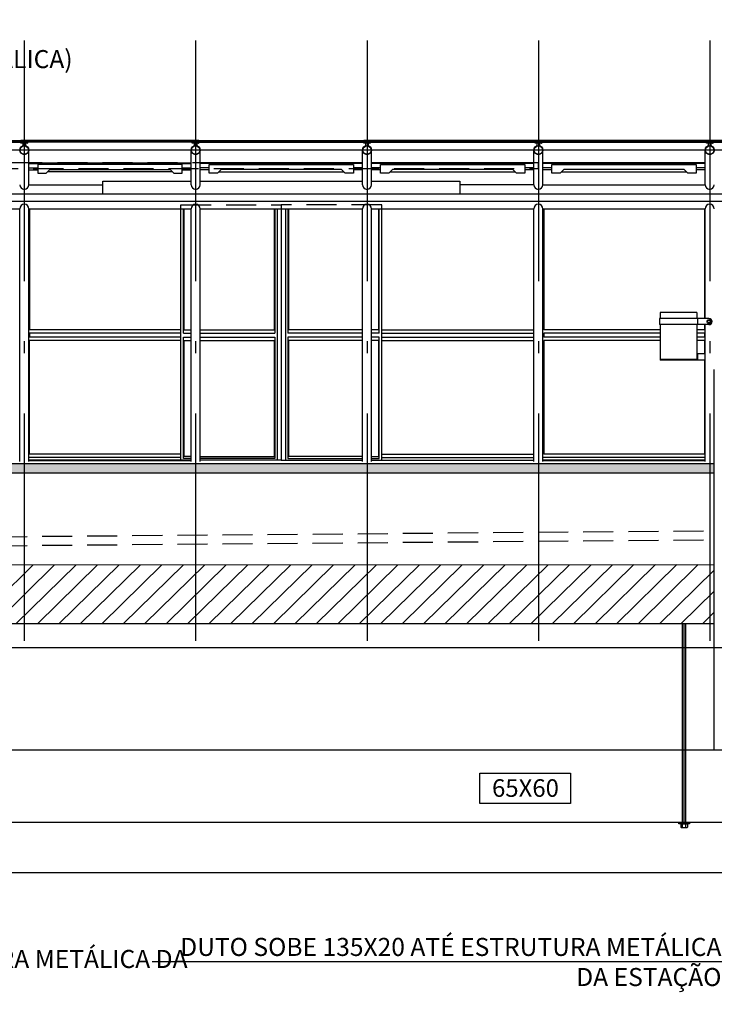
# Model space of a CAD drawing. Units: millimetres. Extents: x 0 to 1369, y -201 to 1076.
# Drawn here: x 1091 to 1097, y 151 to 159 of the extents above; entities that cross this region are included whole.
import ezdxf
from ezdxf import colors
from ezdxf.entities.mleader import LeaderData, LeaderLine
from ezdxf.enums import TextEntityAlignment as Align
from ezdxf.math import Vec2, Vec3

# ---------------------------------------------------------------- set-up
doc = ezdxf.new("R2010")
doc.units = ezdxf.units.MM
for name, pattern in [('DASHED2', [0.375, 0.25, -0.125]), ('HIDDEN', [0.375, 0.25, -0.125]), ('LIN3', [3, 2, -0.5, 0, -0.5])]:
    doc.linetypes.add(name, pattern=pattern)
for name, color, linetype in [('A-02', 2, 'Continuous'), ('A-04', 4, 'Continuous'), ('A-HT', 2, 'Continuous'), ('A-HT- PISTA', 252, 'Continuous'), ('ADE-02', 2, 'Continuous'), ('ADE-HT-GRAMA', 76, 'Continuous'), ('Ar condicionado', 14, 'Continuous'), ('CONCRETO', 5, 'Continuous'), ('ESTRUTURA METALICA', 3, 'Continuous'), ('IMPLANTAÇÃO-BORRACHA', 8, 'Continuous'), ('IMPLANTAÇÃO-EIXOS', 1, 'LIN3'), ('IMPLANTAÇÃO-ILUMINAÇÃO', 2, 'Continuous'), ('IMPLANTAÇÃO-METAL', 3, 'Continuous'), ('IMPLANTAÇÃO-PROJEÇÃO1', 2, 'HIDDEN'), ('IMPLANTAÇÃO-PROJEÇÃO2', 1, 'HIDDEN'), ('PROJECAO-2', 2, 'DASHED2'), ('VIDRO', 1, 'Continuous')]:
    doc.layers.add(name, color=color, linetype=linetype)
doc.styles.add('ROMANS', font='romans.shx')

# ---------------------------------------------------------------- blocks, each defined once
blk = doc.blocks.new('LUZES')
at = {"layer": 'IMPLANTAÇÃO-ILUMINAÇÃO'}
for p, q in [((0, 0), (120, 0)), ((0, -7), (0, 0)), ((120, 0), (120, -7)), ((7, -7), (0, -7)), ((7, -7), (10, -4)), ((110, -4), (10, -4)), ((113, -7), (110, -4)), ((120, -7), (113, -7))]:
    blk.add_line(p, q, dxfattribs=at)
at = {"layer": 'IMPLANTAÇÃO-ILUMINAÇÃO', "color": 1}
blk.add_line((8, -6), (112, -6), dxfattribs=at)

msp = doc.modelspace()

# ---------------------------------------------------------------- hatches: boundary and pattern name
at = {"layer": 'A-HT'}
h = msp.add_hatch(dxfattribs=at)
h.set_pattern_fill('LINE', color=250, angle=66.97512, style=0)
h.set_pattern_definition([(44.48769, (1144.66308, 154.09907), (0.0875945, -0.08917513), [])])
h.paths.add_polyline_path([(1078.4819, 153.6675), (1078.4806, 154.1572), (1039.4844, 154.1512), (1039.4801, 153.6675)])
h.paths.add_polyline_path([(1086.7234, 153.6675), (1086.7234, 154.1585), (1079.0712, 154.1573), (1079.0712, 153.6675)])
h.paths.add_polyline_path([(1108.0185, 154.1619), (1108.0176, 153.6675), (1144.4889, 153.6675), (1144.4934, 154.1675)])
h.paths.add_polyline_path([(1098.0456, 154.1603), (1098.0456, 153.6675), (1107.3859, 153.6675), (1107.3859, 154.1618)])
h.paths.add_polyline_path([(1096.6956, 153.6675), (1096.6956, 154.1601), (1087.356, 154.1586), (1087.3551, 153.6675)])
at = {"layer": 'A-HT- PISTA'}
h = msp.add_hatch(dxfattribs=at)
h.set_pattern_fill('AR-CONC', color=5, scale=0.05, angle=-67.89398, style=0)
h.set_pattern_definition([(130, (1112.62598, 154.89587), (-0.35863, -0.031376), [0.0375, -0.4125]), (185, (1112.62598, 154.89587), (0.0693757, 0.376096), [0.03, -0.33]), (79.5486, (1112.5961, 154.89326), (-0.2892547, 0.3447198), [0.03187, -0.350571]), (133.8158, (1112.626, 154.99587), (-0.5336205, -0.0827595), [0.05625, -0.61875]), (83.3644, (1112.5815, 154.989), (-0.467331, 0.487059), [0.047805, -0.5258565]), (188.8158, (1112.626, 154.99587), (-0.467331, 0.487059), [0.045, -0.495]), (159, (1112.57598, 154.97087), (-0.2984535, -0.2013094), [0.0375, -0.4125]), (214, (1112.57598, 154.97087), (-0.1216577, 0.362575), [0.03, -0.33]), (108.5486, (1112.5511, 154.9541), (-0.4201113, 0.1612652), [0.03187, -0.350571]), (142.5, (1112.62598, 154.89587), (-0.00607993, 0.1664469), [0, -0.326, 0, -0.335, 0, -0.33125]), (172.5, (1112.62598, 154.89587), (-0.1315348, 0.1972059), [0, -0.191, 0, -0.3185, 0, -0.12625]), (212.5, (1112.73748, 154.89587), (-0.2669112, -0.01127744), [0, -0.125, 0, -0.39, 0, -0.5175]), (222.5, (1112.78748, 154.89587), (-0.291593, 0.0500525), [0, -0.1625, 0, -0.259, 0, -0.3675])])
h.paths.add_polyline_path([(1086.7234, 154.9225), (1086.7234, 154.9995), (1082.3698, 154.9995), (1082.3698, 154.3175), (1082.4698, 154.3175), (1082.4698, 154.9225)])
h.paths.add_polyline_path([(1108.0199, 154.9995), (1108.0198, 154.9225), (1112.2708, 154.9225), (1112.2708, 154.2675), (1112.3708, 154.2675), (1112.3708, 154.9995)])
h.paths.add_polyline_path([(1096.6956, 154.9225), (1096.6956, 154.9995), (1087.3574, 154.9995), (1087.3573, 154.9225)])

# ---------------------------------------------------------------- linework, layer by layer
at = {"elevation": 0}
for points in [[(1093.0954, 157.1174), (1093.0954, 155.0298), (1093.0608, 155.0298)], [(1093.0954, 157.1174), (1093.0954, 155.0298), (1093.13, 155.0298)]]:
    msp.add_lwpolyline(points, dxfattribs=at)
at = {"layer": 'A-02'}
for p, q in [((1107.3859, 153.4675), (1087.3548, 153.4675)), ((1113.4126, 151.5975), (1052.137, 151.5975))]:
    msp.add_line(p, q, dxfattribs=at)
at = {"layer": 'A-04'}
for points in [[(1087.356, 154.1586), (1096.6956, 154.1601)], [(1096.6956, 153.6675), (1087.3551, 153.6675)]]:
    msp.add_lwpolyline(points, dxfattribs=at)
at = {"layer": 'ADE-02'}
for p, q in [((1089.5495, 157.6724, 0), (1090.9413, 157.6724, 0)), ((1089.5604, 157.6839, 0), (1090.9304, 157.6839, 0)), ((1089.5604, 157.6759, 0), (1090.9304, 157.6759, 0)), ((1089.5604, 157.6709, 0), (1090.9413, 157.6709, 0)), ((1090.9413, 157.6709, 0), (1090.9413, 157.6759, 0)), ((1090.9745, 157.6709, 0), (1090.9745, 157.6759, 0)), ((1092.3663, 157.6724, 0), (1090.9745, 157.6724, 0)), ((1092.3554, 157.6709, 0), (1090.9745, 157.6709, 0)), ((1092.3554, 157.6839, 0), (1090.9854, 157.6839, 0)), ((1092.3554, 157.6759, 0), (1090.9854, 157.6759, 0)), ((1092.3663, 157.6709, 0), (1092.3663, 157.6759, 0)), ((1092.3995, 157.6709, 0), (1092.3995, 157.6759, 0)), ((1092.3995, 157.6724, 0), (1093.7913, 157.6724, 0)), ((1092.4104, 157.6839, 0), (1093.7804, 157.6839, 0)), ((1092.4104, 157.6759, 0), (1093.7804, 157.6759, 0)), ((1092.4104, 157.6709, 0), (1093.7913, 157.6709, 0)), ((1093.7913, 157.6709, 0), (1093.7913, 157.6759, 0)), ((1093.8245, 157.6709, 0), (1093.8245, 157.6759, 0)), ((1093.8245, 157.6724, 0), (1095.2163, 157.6724, 0)), ((1093.8354, 157.6839, 0), (1095.2054, 157.6839, 0)), ((1093.8354, 157.6759, 0), (1095.2054, 157.6759, 0)), ((1093.8354, 157.6709, 0), (1095.2163, 157.6709, 0)), ((1095.2163, 157.6709, 0), (1095.2163, 157.6759, 0)), ((1095.2495, 157.6709, 0), (1095.2495, 157.6759, 0)), ((1095.2495, 157.6724, 0), (1096.6413, 157.6724, 0)), ((1095.2604, 157.6839, 0), (1096.6304, 157.6839, 0)), ((1095.2604, 157.6759, 0), (1096.6304, 157.6759, 0)), ((1095.2604, 157.6709, 0), (1096.6413, 157.6709, 0)), ((1096.6413, 157.6709, 0), (1096.6413, 157.6759, 0)), ((1096.6745, 157.6709, 0), (1096.6745, 157.6759, 0)), ((1096.6745, 157.6724, 0), (1098.0663, 157.6724, 0)), ((1096.6854, 157.6839, 0), (1098.0554, 157.6839, 0)), ((1096.6854, 157.6759, 0), (1098.0554, 157.6759, 0)), ((1096.6854, 157.6709, 0), (1098.0663, 157.6709, 0)), ((1096.5502, 156.2566, 0), (1096.2455, 156.2566, 0)), ((1096.2455, 156.2566, 0), (1096.2455, 156.2058, 0)), ((1096.5502, 156.2566, 0), (1096.5502, 156.2058, 0)), ((1096.6515, 156.2058, 0), (1096.2404, 156.2058, 0)), ((1096.2404, 156.2058, 0), (1096.2404, 156.155, 0)), ((1096.6515, 156.155, 0), (1096.2404, 156.155, 0)), ((1096.2455, 156.155, 0), (1096.2455, 155.8605, 0)), ((1096.5502, 156.155, 0), (1096.5502, 155.8605, 0)), ((1096.5552, 156.2058, 0), (1096.5552, 156.155, 0)), ((1096.6199, 155.9113, 0), (1096.5502, 155.9113, 0)), ((1096.5573, 155.9113, 0), (1096.5573, 155.8605, 0)), ((1096.5502, 155.8656, 0), (1096.2455, 155.8656, 0)), ((1096.5502, 155.8605, 0), (1096.2455, 155.8605, 0)), ((1096.6199, 155.8605, 0), (1096.5502, 155.8605, 0))]:
    msp.add_line(p, q, dxfattribs=at)
at = {"layer": 'ADE-02', "const_width": 0.0005, "elevation": 0}
for points in [[(1090.9304, 157.6711), (1090.9377, 157.6711), (1090.9377, 157.6756), (1090.9304, 157.6756)], [(1090.9854, 157.6711), (1090.9782, 157.6711), (1090.9782, 157.6756), (1090.9854, 157.6756)], [(1092.3554, 157.6711), (1092.3627, 157.6711), (1092.3627, 157.6756), (1092.3554, 157.6756)], [(1092.4104, 157.6711), (1092.4032, 157.6711), (1092.4032, 157.6756), (1092.4104, 157.6756)], [(1093.7804, 157.6711), (1093.7877, 157.6711), (1093.7877, 157.6756), (1093.7804, 157.6756)], [(1093.8354, 157.6711), (1093.8282, 157.6711), (1093.8282, 157.6756), (1093.8354, 157.6756)], [(1095.2054, 157.6711), (1095.2127, 157.6711), (1095.2127, 157.6756), (1095.2054, 157.6756)], [(1095.2604, 157.6711), (1095.2532, 157.6711), (1095.2532, 157.6756), (1095.2604, 157.6756)], [(1096.6304, 157.6711), (1096.6377, 157.6711), (1096.6377, 157.6756), (1096.6304, 157.6756)], [(1096.6854, 157.6711), (1096.6782, 157.6711), (1096.6782, 157.6756), (1096.6854, 157.6756)]]:
    msp.add_lwpolyline(points, dxfattribs=at)
at = {"layer": 'ADE-02', "elevation": 0}
for points in [[(1090.932, 157.6693), (1090.9349, 157.6693), (1090.9349, 157.6624), (1090.932, 157.6624)], [(1090.9839, 157.6693), (1090.9809, 157.6693), (1090.9809, 157.6624), (1090.9839, 157.6624)], [(1092.357, 157.6693), (1092.3599, 157.6693), (1092.3599, 157.6624), (1092.357, 157.6624)], [(1092.4089, 157.6693), (1092.4059, 157.6693), (1092.4059, 157.6624), (1092.4089, 157.6624)], [(1093.782, 157.6693), (1093.7849, 157.6693), (1093.7849, 157.6624), (1093.782, 157.6624)], [(1093.8339, 157.6693), (1093.8309, 157.6693), (1093.8309, 157.6624), (1093.8339, 157.6624)], [(1095.207, 157.6693), (1095.2099, 157.6693), (1095.2099, 157.6624), (1095.207, 157.6624)], [(1095.2589, 157.6693), (1095.2559, 157.6693), (1095.2559, 157.6624), (1095.2589, 157.6624)], [(1096.632, 157.6693), (1096.6349, 157.6693), (1096.6349, 157.6624), (1096.632, 157.6624)], [(1096.6839, 157.6693), (1096.6809, 157.6693), (1096.6809, 157.6624), (1096.6839, 157.6624)]]:
    msp.add_lwpolyline(points, close=True, dxfattribs=at)
at = {"layer": 'ADE-02'}
for radius in [0.0163, 0.0112]:
    msp.add_circle((1096.6515, 156.1804, 0), radius, dxfattribs=at)
msp.add_arc((1096.6515, 156.1804, 0), 0.0254, 270, 90, dxfattribs=at)
at = {"layer": 'ADE-HT-GRAMA'}
msp.add_line((1112.3327, 157.6055, 0), (1082.4079, 157.6055, 0), dxfattribs=at)
at = {"layer": 'Ar condicionado', "lineweight": -2}
for p, q in [((1096.6956, 152.6175), (1096.6956, 155.7822, 0)), ((1096.4316, 152.0175), (1096.4316, 153.6675)), ((1096.4448, 152.0175), (1096.4448, 153.6675)), ((1096.458, 152.0175), (1096.458, 153.6675)), ((1108.4058, 152.6175), (1081.5554, 152.6175)), ((1098.4181, 152.0175), (1081.5554, 152.0175)), ((1096.4166, 152.0033), (1096.4166, 151.9785)), ((1096.4236, 152.0074), (1096.4661, 152.0074)), ((1096.4236, 151.9744), (1096.4661, 151.9744)), ((1096.4307, 151.9785), (1096.4307, 152.0033)), ((1096.4589, 151.9785), (1096.4589, 152.0033)), ((1096.473, 152.0033), (1096.473, 151.9785))]:
    msp.add_line(p, q, dxfattribs=at)
msp.add_lwpolyline([(1095.4995, 152.4273), (1095.4995, 152.1762), (1094.7463, 152.1762), (1094.7463, 152.4273)], close=True, dxfattribs=at)
at = {"layer": 'Ar condicionado', "lineweight": -2, "elevation": 0}
msp.add_lwpolyline([(1096.4009, 152.0175), (1096.4887, 152.0175), (1096.4887, 152.0074), (1096.4009, 152.0074)], close=True, dxfattribs=at)
at = {"layer": 'Ar condicionado', "lineweight": -2}
for centre, radius, start, end in [((1096.4236, 151.9993), 0.00812, 29.6038, 150.3962), ((1096.4236, 151.9825), 0.00812, 209.6038, 330.3962), ((1096.4448, 151.9811), 0.0263, 57.564, 122.436), ((1096.4448, 152.0007), 0.0263, 237.564, 302.436), ((1096.466, 151.9993), 0.00812, 29.6038, 150.3962), ((1096.466, 151.9825), 0.00812, 209.6038, 330.3962)]:
    msp.add_arc(centre, radius, start, end, dxfattribs=at)
at = {"layer": 'CONCRETO', "color": 4}
for p, q in [((1087.3574, 154.9995, 0), (1096.6956, 154.9995, 0)), ((1087.3573, 154.9225, 0), (1096.6956, 154.9225, 0))]:
    msp.add_line(p, q, dxfattribs=at)
at = {"layer": 'ESTRUTURA METALICA', "color": 2}
for p, q in [((1090.9704, 157.6759, 0), (1090.9454, 157.6759, 0)), ((1090.9454, 157.6759, 0), (1090.9454, 157.6709, 0)), ((1090.9454, 157.6644, 0), (1090.9454, 157.6414, 0)), ((1090.9704, 157.6709, 0), (1090.9704, 157.6759, 0)), ((1090.9704, 157.6414, 0), (1090.9704, 157.6644, 0)), ((1092.3954, 157.6759, 0), (1092.3704, 157.6759, 0)), ((1092.3704, 157.6759, 0), (1092.3704, 157.6709, 0)), ((1092.3704, 157.6644, 0), (1092.3704, 157.6414, 0)), ((1092.3954, 157.6709, 0), (1092.3954, 157.6759, 0)), ((1092.3954, 157.6414, 0), (1092.3954, 157.6644, 0)), ((1093.8204, 157.6759, 0), (1093.7954, 157.6759, 0)), ((1093.7954, 157.6759, 0), (1093.7954, 157.6709, 0)), ((1093.7954, 157.6644, 0), (1093.7954, 157.6414, 0)), ((1093.8204, 157.6709, 0), (1093.8204, 157.6759, 0)), ((1093.8204, 157.6414, 0), (1093.8204, 157.6644, 0)), ((1095.2454, 157.6759, 0), (1095.2204, 157.6759, 0)), ((1095.2204, 157.6759, 0), (1095.2204, 157.6709, 0)), ((1095.2204, 157.6644, 0), (1095.2204, 157.6414, 0)), ((1095.2454, 157.6709, 0), (1095.2454, 157.6759, 0)), ((1095.2454, 157.6414, 0), (1095.2454, 157.6644, 0)), ((1096.6704, 157.6759, 0), (1096.6454, 157.6759, 0)), ((1096.6454, 157.6759, 0), (1096.6454, 157.6709, 0)), ((1096.6454, 157.6644, 0), (1096.6454, 157.6414, 0)), ((1096.6704, 157.6709, 0), (1096.6704, 157.6759, 0)), ((1096.6704, 157.6414, 0), (1096.6704, 157.6644, 0))]:
    msp.add_line(p, q, dxfattribs=at)
at = {"layer": 'ESTRUTURA METALICA'}
for p, q in [((1090.996, 157.3173, 0), (1090.996, 157.6055, 0)), ((1092.3448, 157.3173, 0), (1092.3448, 157.6055, 0)), ((1092.421, 157.3173, 0), (1092.421, 157.6055, 0)), ((1093.7698, 157.3173, 0), (1093.7698, 157.6055, 0)), ((1093.846, 157.3173, 0), (1093.846, 157.6055, 0)), ((1095.1948, 157.3173, 0), (1095.1948, 157.6055, 0)), ((1095.271, 157.3173, 0), (1095.271, 157.6055, 0)), ((1096.6198, 157.3173, 0), (1096.6198, 157.6055, 0)), ((1090.996, 157.3173, 0), (1091.6124, 157.3173, 0)), ((1095.1948, 157.3173, 0), (1094.5784, 157.3173, 0)), ((1095.2708, 157.3173, 0), (1096.6198, 157.3173, 0)), ((1082.446, 157.2411, 0), (1112.2946, 157.2411, 0)), ((1082.446, 157.1808, 0), (1112.2946, 157.1808, 0)), ((1089.5709, 157.1174, 0), (1090.9199, 157.1174, 0)), ((1090.9199, 155.0175, 0), (1090.9199, 157.1175, 0)), ((1090.9959, 155.0175, 0), (1090.9959, 157.1175, 0)), ((1090.9959, 157.1174, 0), (1092.3449, 157.1174, 0)), ((1092.3449, 155.0175, 0), (1092.3449, 157.1175, 0)), ((1092.4209, 155.0175, 0), (1092.4209, 157.1175, 0)), ((1092.4209, 157.1174, 0), (1093.7699, 157.1174, 0)), ((1093.7699, 155.0175, 0), (1093.7699, 157.1175, 0)), ((1093.8459, 155.0175, 0), (1093.8459, 157.1175, 0)), ((1093.8459, 157.1174, 0), (1095.1949, 157.1174, 0)), ((1095.1949, 155.0175, 0), (1095.1949, 157.1175, 0)), ((1095.2709, 155.0175, 0), (1095.2709, 157.1175, 0)), ((1095.2709, 157.1174, 0), (1096.6199, 157.1174, 0)), ((1096.6199, 156.2058, 0), (1096.6199, 157.1175, 0)), ((1096.6199, 155.0175, 0), (1096.6199, 156.155, 0))]:
    msp.add_line(p, q, dxfattribs=at)
at = {"layer": 'ESTRUTURA METALICA', "color": 9}
for p, q in [((1090.996, 157.4992, 0), (1092.3448, 157.4992, 0)), ((1090.996, 157.4934, 0), (1092.3448, 157.4934, 0)), ((1093.7698, 157.4992, 0), (1092.421, 157.4992, 0)), ((1093.7698, 157.4934, 0), (1092.421, 157.4934, 0)), ((1095.1948, 157.4992, 0), (1093.846, 157.4992, 0)), ((1095.1948, 157.4934, 0), (1093.846, 157.4934, 0)), ((1096.6198, 157.4992, 0), (1095.271, 157.4992, 0)), ((1096.6198, 157.4934, 0), (1095.271, 157.4934, 0)), ((1092.3448, 155.0289, 0), (1090.996, 155.0289, 0)), ((1092.3448, 155.0238, 0), (1090.996, 155.0238, 0)), ((1093.846, 155.0289, 0), (1095.1948, 155.0289, 0)), ((1096.6199, 155.029, 0), (1095.2711, 155.029, 0)), ((1096.6199, 155.0239, 0), (1095.2711, 155.0239, 0))]:
    msp.add_line(p, q, dxfattribs=at)
at = {"layer": 'ESTRUTURA METALICA', "color": 1}
for p, q in [((1090.996, 157.4579, 0), (1091.0704, 157.4579, 0)), ((1090.996, 157.4579, 0), (1091.0704, 157.4579, 0)), ((1092.2704, 157.4579, 0), (1092.3448, 157.4579, 0)), ((1092.4954, 157.4579, 0), (1092.421, 157.4579, 0)), ((1093.7698, 157.4579, 0), (1093.6954, 157.4579, 0)), ((1093.7698, 157.4579, 0), (1093.6954, 157.4579, 0)), ((1093.9204, 157.4579, 0), (1093.846, 157.4579, 0)), ((1095.1948, 157.4579, 0), (1095.1204, 157.4579, 0)), ((1095.1948, 157.4579, 0), (1095.1204, 157.4579, 0)), ((1095.3454, 157.4579, 0), (1095.271, 157.4579, 0)), ((1096.6198, 157.4579, 0), (1096.5454, 157.4579, 0)), ((1096.6198, 157.4579, 0), (1096.5454, 157.4579, 0)), ((1090.996, 157.4411, 0), (1091.0704, 157.4411, 0)), ((1090.996, 157.4411, 0), (1091.0704, 157.4411, 0)), ((1092.2704, 157.4411, 0), (1092.3448, 157.4411, 0)), ((1092.4954, 157.4411, 0), (1092.421, 157.4411, 0)), ((1093.7698, 157.4411, 0), (1093.6954, 157.4411, 0)), ((1093.7698, 157.4411, 0), (1093.6954, 157.4411, 0)), ((1093.9204, 157.4411, 0), (1093.846, 157.4411, 0)), ((1095.1948, 157.4411, 0), (1095.1204, 157.4411, 0)), ((1095.1948, 157.4411, 0), (1095.1204, 157.4411, 0)), ((1095.3454, 157.4411, 0), (1095.271, 157.4411, 0)), ((1096.6198, 157.4411, 0), (1096.5454, 157.4411, 0)), ((1096.6198, 157.4411, 0), (1096.5454, 157.4411, 0))]:
    msp.add_line(p, q, dxfattribs=at)
at = {"layer": 'ESTRUTURA METALICA', "elevation": 0}
for points in [[(1090.9304, 157.6839), (1090.9304, 157.6759), (1090.9854, 157.6759), (1090.9854, 157.6839), (1090.9304, 157.6839)], [(1092.3554, 157.6839), (1092.3554, 157.6759), (1092.4104, 157.6759), (1092.4104, 157.6839), (1092.3554, 157.6839)], [(1093.7804, 157.6839), (1093.7804, 157.6759), (1093.8354, 157.6759), (1093.8354, 157.6839), (1093.7804, 157.6839)], [(1095.2054, 157.6839), (1095.2054, 157.6759), (1095.2604, 157.6759), (1095.2604, 157.6839), (1095.2054, 157.6839)], [(1096.6304, 157.6839), (1096.6304, 157.6759), (1096.6854, 157.6759), (1096.6854, 157.6839), (1096.6304, 157.6839)]]:
    msp.add_lwpolyline(points, dxfattribs=at)
for points in [[(1090.9854, 157.6644), (1090.9304, 157.6644), (1090.9304, 157.6709), (1090.9854, 157.6709)], [(1092.4104, 157.6644), (1092.3554, 157.6644), (1092.3554, 157.6709), (1092.4104, 157.6709)], [(1112.3602, 157.6856), (1112.3602, 157.6846), (1093.7804, 157.6846), (1093.7804, 157.6856), (1112.3602, 157.6856)], [(1093.8354, 157.6644), (1093.7804, 157.6644), (1093.7804, 157.6709), (1093.8354, 157.6709)], [(1095.2604, 157.6644), (1095.2054, 157.6644), (1095.2054, 157.6709), (1095.2604, 157.6709)], [(1096.6854, 157.6644), (1096.6304, 157.6644), (1096.6304, 157.6709), (1096.6854, 157.6709)]]:
    msp.add_lwpolyline(points, close=True, dxfattribs=at)
at = {"layer": 'ESTRUTURA METALICA', "color": 2, "elevation": 0}
for points in [[(1091.6124, 157.2411), (1091.6124, 157.3466), (1092.3448, 157.3466)], [(1092.421, 157.3466), (1093.7698, 157.3466)], [(1093.846, 157.3466), (1094.5784, 157.3466), (1094.5784, 157.2411)]]:
    msp.add_lwpolyline(points, dxfattribs=at)
at = {"layer": 'ESTRUTURA METALICA'}
for centre, radius in [((1090.9579, 157.6055, 0), 0.0381), ((1090.9579, 157.6055, 0), 0.035), ((1092.3829, 157.6055, 0), 0.0381), ((1092.3829, 157.6055, 0), 0.035), ((1093.8079, 157.6055, 0), 0.0381), ((1093.8079, 157.6055, 0), 0.035), ((1095.2329, 157.6055, 0), 0.0381), ((1095.2329, 157.6055, 0), 0.035), ((1096.6579, 157.6055, 0), 0.0381), ((1096.6579, 157.6055, 0), 0.035)]:
    msp.add_circle(centre, radius, dxfattribs=at)
for centre, start, end in [((1090.9578, 157.3173, 0), 180, 0), ((1092.3828, 157.3173, 0), 180, 0), ((1093.8078, 157.3173, 0), 180, 0), ((1095.2328, 157.3173, 0), 180, 0), ((1096.6578, 157.3173, 0), 180, 0), ((1090.9579, 157.1175, 0), 0, 180), ((1092.3829, 157.1175, 0), 0, 180), ((1093.8079, 157.1175, 0), 0, 180), ((1095.2329, 157.1175, 0), 0, 180), ((1096.6579, 157.1175, 0), 0, 180)]:
    msp.add_arc(centre, 0.038, start, end, dxfattribs=at)
at = {"layer": 'IMPLANTAÇÃO-BORRACHA', "color": 8}
for p, q in [((1091.0027, 157.1174, 0), (1091.0027, 156.112, 0)), ((1092.286, 157.1174, 0), (1092.286, 156.112, 0)), ((1093.9048, 157.1174, 0), (1093.9048, 156.112, 0)), ((1095.2778, 157.1175, 0), (1095.2778, 156.1121, 0)), ((1096.6132, 157.1175, 0), (1096.6132, 156.2059, 0)), ((1096.6132, 156.1551, 0), (1096.6132, 156.1121, 0)), ((1092.2608, 156.112, 0), (1091.0027, 156.112, 0)), ((1092.2608, 156.0834, 0), (1091.0027, 156.0834, 0)), ((1091.0027, 156.0834, 0), (1091.0027, 156.0515, 0)), ((1092.2808, 156.0834, 0), (1092.3449, 156.0834, 0)), ((1092.286, 156.112, 0), (1092.3449, 156.112, 0)), ((1092.4209, 156.112, 0), (1093.0356, 156.112, 0)), ((1092.4209, 156.0834, 0), (1093.0408, 156.0834, 0)), ((1093.7699, 156.0834, 0), (1093.15, 156.0834, 0)), ((1093.7699, 156.112, 0), (1093.1552, 156.112, 0)), ((1093.9048, 156.112, 0), (1093.8459, 156.112, 0)), ((1093.91, 156.0834, 0), (1093.8459, 156.0834, 0)), ((1093.93, 156.112, 0), (1095.1881, 156.112, 0)), ((1093.93, 156.0834, 0), (1095.1881, 156.0834, 0)), ((1096.2447, 156.1121, 0), (1095.2778, 156.1121, 0)), ((1095.2778, 156.0835, 0), (1095.2778, 156.0516, 0)), ((1096.2447, 156.0835, 0), (1095.2778, 156.0835, 0)), ((1096.6132, 156.1121, 0), (1096.5494, 156.1121, 0)), ((1096.6132, 156.0835, 0), (1096.5494, 156.0835, 0)), ((1096.6132, 156.0835, 0), (1096.6132, 156.0516, 0)), ((1092.2608, 156.0515, 0), (1091.0027, 156.0515, 0)), ((1092.2608, 156.0229, 0), (1091.0027, 156.0229, 0)), ((1091.0027, 155.0774, 0), (1091.0027, 156.0229, 0)), ((1092.2808, 156.0515, 0), (1092.3449, 156.0515, 0)), ((1092.286, 156.0229, 0), (1092.3449, 156.0229, 0)), ((1092.286, 156.0229, 0), (1092.286, 155.0581, 0)), ((1092.4209, 156.0515, 0), (1093.0408, 156.0515, 0)), ((1092.4209, 156.0229, 0), (1093.0356, 156.0229, 0)), ((1093.7699, 156.0515, 0), (1093.15, 156.0515, 0)), ((1093.7699, 156.0229, 0), (1093.1552, 156.0229, 0)), ((1093.91, 156.0515, 0), (1093.8459, 156.0515, 0)), ((1093.9048, 156.0229, 0), (1093.8459, 156.0229, 0)), ((1093.9048, 156.0229, 0), (1093.9048, 155.0581, 0)), ((1093.93, 156.0515, 0), (1095.1881, 156.0515, 0)), ((1093.93, 156.0229, 0), (1095.1881, 156.0229, 0)), ((1096.2447, 156.0516, 0), (1095.2778, 156.0516, 0)), ((1095.2778, 156.023, 0), (1095.2778, 155.0775, 0)), ((1096.2447, 156.023, 0), (1095.2778, 156.023, 0)), ((1096.6132, 156.0516, 0), (1096.5494, 156.0516, 0)), ((1096.6132, 156.023, 0), (1096.5494, 156.023, 0)), ((1096.6132, 156.023, 0), (1096.6132, 155.9114, 0)), ((1096.6132, 155.8606, 0), (1096.6132, 155.0775, 0)), ((1092.2608, 155.0774, 0), (1091.0027, 155.0774, 0)), ((1093.93, 155.0774, 0), (1095.1881, 155.0774, 0)), ((1096.6132, 155.0775, 0), (1095.2778, 155.0775, 0)), ((1092.2608, 155.0511, 0), (1090.996, 155.0511, 0)), ((1092.3449, 155.0581, 0), (1092.2808, 155.0581, 0)), ((1093.8459, 155.0581, 0), (1093.91, 155.0581, 0)), ((1093.93, 155.0511, 0), (1095.1948, 155.0511, 0)), ((1096.6199, 155.0512, 0), (1095.2711, 155.0512, 0))]:
    msp.add_line(p, q, dxfattribs=at)
at = {"layer": 'IMPLANTAÇÃO-BORRACHA', "color": 8, "elevation": 0}
for points in [[(1092.3449, 155.0298), (1092.2608, 155.0298), (1092.2608, 157.1174)], [(1092.2808, 156.0834), (1092.2808, 157.1174)], [(1093.8459, 155.0298), (1093.93, 155.0298), (1093.93, 157.1174)], [(1093.91, 156.0834), (1093.91, 157.1174)], [(1092.3449, 155.0428), (1092.2808, 155.0428), (1092.2808, 156.0515)], [(1093.8459, 155.0428), (1093.91, 155.0428), (1093.91, 156.0515)]]:
    msp.add_lwpolyline(points, dxfattribs=at)
at = {"layer": 'IMPLANTAÇÃO-EIXOS', "linetype": 'LIN3'}
for p, q in [((1090.9579, 158.5169, 0), (1090.9579, 153.5272, 0)), ((1092.3829, 158.5169, 0), (1092.3829, 153.5272, 0)), ((1093.8079, 158.5169, 0), (1093.8079, 153.5272, 0)), ((1095.2329, 158.5169, 0), (1095.2329, 153.5272, 0)), ((1096.6579, 158.5169, 0), (1096.6579, 153.5272, 0))]:
    msp.add_line(p, q, dxfattribs=at)
at = {"layer": 'IMPLANTAÇÃO-METAL', "color": 8}
for p, q in [((1092.4209, 155.0581, 0), (1093.0408, 155.0581, 0)), ((1093.7699, 155.0581, 0), (1093.15, 155.0581, 0))]:
    msp.add_line(p, q, dxfattribs=at)
at = {"layer": 'IMPLANTAÇÃO-METAL', "color": 8, "elevation": 0}
for points in [[(1093.0608, 157.1174), (1093.0608, 155.0298), (1092.4209, 155.0298)], [(1093.0408, 157.1174), (1093.0408, 156.0834)], [(1093.13, 157.1174), (1093.13, 155.0298), (1093.7699, 155.0298)], [(1093.15, 157.1174), (1093.15, 156.0834)], [(1093.0408, 156.0515), (1093.0408, 155.0428), (1092.4209, 155.0428)], [(1093.15, 156.0515), (1093.15, 155.0428), (1093.7699, 155.0428)]]:
    msp.add_lwpolyline(points, dxfattribs=at)
at = {"layer": 'IMPLANTAÇÃO-PROJEÇÃO1', "elevation": 0}
msp.add_lwpolyline([(1095.2329, 157.4513), (1095.2329, 157.4983), (1089.5329, 157.4983), (1089.5329, 157.4513)], close=True, dxfattribs=at)
at = {"layer": 'IMPLANTAÇÃO-PROJEÇÃO2', "color": 1, "elevation": 0}
for points in [[(1092.2608, 157.1174), (1092.2608, 157.1498), (1093.0954, 157.1498), (1093.0954, 157.1174)], [(1093.93, 157.1174), (1093.93, 157.1498), (1093.0954, 157.1498), (1093.0954, 157.1174)]]:
    msp.add_lwpolyline(points, dxfattribs=at)
at = {"layer": 'PROJECAO-2', "color": 5}
for p, q in [((1087.3563, 154.3639, 0), (1096.6956, 154.4425, 0)), ((1087.3562, 154.2893, 0), (1096.6956, 154.3675, 0))]:
    msp.add_line(p, q, dxfattribs=at)
at = {"layer": 'PROJECAO-2', "elevation": 0}
for points in [[(1090.932, 157.6755), (1090.9323, 157.6759), (1090.9345, 157.6755), (1090.9349, 157.675)], [(1090.932, 157.675), (1090.9323, 157.6754), (1090.9345, 157.6751), (1090.9349, 157.6746)], [(1090.932, 157.6746), (1090.9323, 157.675), (1090.9345, 157.6746), (1090.9349, 157.6741)], [(1090.932, 157.6741), (1090.9323, 157.6745), (1090.9345, 157.6742), (1090.9349, 157.6737)], [(1090.932, 157.6737), (1090.9323, 157.6741), (1090.9345, 157.6737), (1090.9349, 157.6732)], [(1090.932, 157.6733), (1090.9323, 157.6737), (1090.9345, 157.6733), (1090.9349, 157.6728)], [(1090.932, 157.6728), (1090.9323, 157.6732), (1090.9345, 157.6728), (1090.9349, 157.6723)], [(1090.932, 157.6724), (1090.9323, 157.6728), (1090.9345, 157.6724), (1090.9349, 157.6719)], [(1090.932, 157.6719), (1090.9323, 157.6723), (1090.9345, 157.672), (1090.9349, 157.6714)], [(1090.932, 157.6715), (1090.9323, 157.6719), (1090.9345, 157.6715), (1090.9349, 157.671)], [(1090.932, 157.671), (1090.9323, 157.6714), (1090.9345, 157.6711), (1090.9349, 157.6706)], [(1090.932, 157.6706), (1090.9323, 157.671), (1090.9345, 157.6706), (1090.9349, 157.6701)], [(1090.932, 157.6701), (1090.9323, 157.6705), (1090.9345, 157.6702), (1090.9349, 157.6697)], [(1090.932, 157.6697), (1090.9323, 157.6701), (1090.9345, 157.6697), (1090.9349, 157.6692)], [(1090.9346, 157.6759), (1090.9334, 157.6768), (1090.9323, 157.6759)], [(1090.9323, 157.6759), (1090.9346, 157.6759), (1090.9349, 157.6754)], [(1090.9835, 157.6759), (1090.9813, 157.6759), (1090.9809, 157.6754)], [(1090.9839, 157.6755), (1090.9835, 157.6759), (1090.9813, 157.6755), (1090.9809, 157.675)], [(1090.9839, 157.675), (1090.9835, 157.6754), (1090.9813, 157.6751), (1090.9809, 157.6746)], [(1090.9839, 157.6746), (1090.9835, 157.675), (1090.9813, 157.6746), (1090.9809, 157.6741)], [(1090.9839, 157.6741), (1090.9835, 157.6745), (1090.9813, 157.6742), (1090.9809, 157.6737)], [(1090.9839, 157.6737), (1090.9835, 157.6741), (1090.9813, 157.6737), (1090.9809, 157.6732)], [(1090.9839, 157.6733), (1090.9835, 157.6737), (1090.9813, 157.6733), (1090.9809, 157.6728)], [(1090.9839, 157.6728), (1090.9835, 157.6732), (1090.9813, 157.6728), (1090.9809, 157.6723)], [(1090.9839, 157.6724), (1090.9835, 157.6728), (1090.9813, 157.6724), (1090.9809, 157.6719)], [(1090.9839, 157.6719), (1090.9835, 157.6723), (1090.9813, 157.672), (1090.9809, 157.6714)], [(1090.9839, 157.6715), (1090.9835, 157.6719), (1090.9813, 157.6715), (1090.9809, 157.671)], [(1090.9839, 157.671), (1090.9835, 157.6714), (1090.9813, 157.6711), (1090.9809, 157.6706)], [(1090.9839, 157.6706), (1090.9835, 157.671), (1090.9813, 157.6706), (1090.9809, 157.6701)], [(1090.9839, 157.6701), (1090.9835, 157.6705), (1090.9813, 157.6702), (1090.9809, 157.6697)], [(1090.9839, 157.6697), (1090.9835, 157.6701), (1090.9813, 157.6697), (1090.9809, 157.6692)], [(1090.9813, 157.6759), (1090.9824, 157.6768), (1090.9835, 157.6759)], [(1092.357, 157.6755), (1092.3573, 157.6759), (1092.3595, 157.6755), (1092.3599, 157.675)], [(1092.357, 157.675), (1092.3573, 157.6754), (1092.3595, 157.6751), (1092.3599, 157.6746)], [(1092.357, 157.6746), (1092.3573, 157.675), (1092.3595, 157.6746), (1092.3599, 157.6741)], [(1092.357, 157.6741), (1092.3573, 157.6745), (1092.3595, 157.6742), (1092.3599, 157.6737)], [(1092.357, 157.6737), (1092.3573, 157.6741), (1092.3595, 157.6737), (1092.3599, 157.6732)], [(1092.357, 157.6733), (1092.3573, 157.6737), (1092.3595, 157.6733), (1092.3599, 157.6728)], [(1092.357, 157.6728), (1092.3573, 157.6732), (1092.3595, 157.6728), (1092.3599, 157.6723)], [(1092.357, 157.6724), (1092.3573, 157.6728), (1092.3595, 157.6724), (1092.3599, 157.6719)], [(1092.357, 157.6719), (1092.3573, 157.6723), (1092.3595, 157.672), (1092.3599, 157.6714)], [(1092.357, 157.6715), (1092.3573, 157.6719), (1092.3595, 157.6715), (1092.3599, 157.671)], [(1092.357, 157.671), (1092.3573, 157.6714), (1092.3595, 157.6711), (1092.3599, 157.6706)], [(1092.357, 157.6706), (1092.3573, 157.671), (1092.3595, 157.6706), (1092.3599, 157.6701)], [(1092.357, 157.6701), (1092.3573, 157.6705), (1092.3595, 157.6702), (1092.3599, 157.6697)], [(1092.357, 157.6697), (1092.3573, 157.6701), (1092.3595, 157.6697), (1092.3599, 157.6692)], [(1092.3596, 157.6759), (1092.3584, 157.6768), (1092.3573, 157.6759)], [(1092.3573, 157.6759), (1092.3596, 157.6759), (1092.3599, 157.6754)], [(1092.4085, 157.6759), (1092.4063, 157.6759), (1092.4059, 157.6754)], [(1092.4089, 157.6755), (1092.4085, 157.6759), (1092.4063, 157.6755), (1092.4059, 157.675)], [(1092.4089, 157.675), (1092.4085, 157.6754), (1092.4063, 157.6751), (1092.4059, 157.6746)], [(1092.4089, 157.6746), (1092.4085, 157.675), (1092.4063, 157.6746), (1092.4059, 157.6741)], [(1092.4089, 157.6741), (1092.4085, 157.6745), (1092.4063, 157.6742), (1092.4059, 157.6737)], [(1092.4089, 157.6737), (1092.4085, 157.6741), (1092.4063, 157.6737), (1092.4059, 157.6732)], [(1092.4089, 157.6733), (1092.4085, 157.6737), (1092.4063, 157.6733), (1092.4059, 157.6728)], [(1092.4089, 157.6728), (1092.4085, 157.6732), (1092.4063, 157.6728), (1092.4059, 157.6723)], [(1092.4089, 157.6724), (1092.4085, 157.6728), (1092.4063, 157.6724), (1092.4059, 157.6719)], [(1092.4089, 157.6719), (1092.4085, 157.6723), (1092.4063, 157.672), (1092.4059, 157.6714)], [(1092.4089, 157.6715), (1092.4085, 157.6719), (1092.4063, 157.6715), (1092.4059, 157.671)], [(1092.4089, 157.671), (1092.4085, 157.6714), (1092.4063, 157.6711), (1092.4059, 157.6706)], [(1092.4089, 157.6706), (1092.4085, 157.671), (1092.4063, 157.6706), (1092.4059, 157.6701)], [(1092.4089, 157.6701), (1092.4085, 157.6705), (1092.4063, 157.6702), (1092.4059, 157.6697)], [(1092.4089, 157.6697), (1092.4085, 157.6701), (1092.4063, 157.6697), (1092.4059, 157.6692)], [(1092.4063, 157.6759), (1092.4074, 157.6768), (1092.4085, 157.6759)], [(1093.782, 157.6755), (1093.7823, 157.6759), (1093.7845, 157.6755), (1093.7849, 157.675)], [(1093.782, 157.675), (1093.7823, 157.6754), (1093.7845, 157.6751), (1093.7849, 157.6746)], [(1093.782, 157.6746), (1093.7823, 157.675), (1093.7845, 157.6746), (1093.7849, 157.6741)], [(1093.782, 157.6741), (1093.7823, 157.6745), (1093.7845, 157.6742), (1093.7849, 157.6737)], [(1093.782, 157.6737), (1093.7823, 157.6741), (1093.7845, 157.6737), (1093.7849, 157.6732)], [(1093.782, 157.6733), (1093.7823, 157.6737), (1093.7845, 157.6733), (1093.7849, 157.6728)], [(1093.782, 157.6728), (1093.7823, 157.6732), (1093.7845, 157.6728), (1093.7849, 157.6723)], [(1093.782, 157.6724), (1093.7823, 157.6728), (1093.7845, 157.6724), (1093.7849, 157.6719)], [(1093.782, 157.6719), (1093.7823, 157.6723), (1093.7845, 157.672), (1093.7849, 157.6714)], [(1093.782, 157.6715), (1093.7823, 157.6719), (1093.7845, 157.6715), (1093.7849, 157.671)], [(1093.782, 157.671), (1093.7823, 157.6714), (1093.7845, 157.6711), (1093.7849, 157.6706)], [(1093.782, 157.6706), (1093.7823, 157.671), (1093.7845, 157.6706), (1093.7849, 157.6701)], [(1093.782, 157.6701), (1093.7823, 157.6705), (1093.7845, 157.6702), (1093.7849, 157.6697)], [(1093.782, 157.6697), (1093.7823, 157.6701), (1093.7845, 157.6697), (1093.7849, 157.6692)], [(1093.7846, 157.6759), (1093.7834, 157.6768), (1093.7823, 157.6759)], [(1093.7823, 157.6759), (1093.7846, 157.6759), (1093.7849, 157.6754)], [(1093.8335, 157.6759), (1093.8313, 157.6759), (1093.8309, 157.6754)], [(1093.8339, 157.6755), (1093.8335, 157.6759), (1093.8313, 157.6755), (1093.8309, 157.675)], [(1093.8339, 157.675), (1093.8335, 157.6754), (1093.8313, 157.6751), (1093.8309, 157.6746)], [(1093.8339, 157.6746), (1093.8335, 157.675), (1093.8313, 157.6746), (1093.8309, 157.6741)], [(1093.8339, 157.6741), (1093.8335, 157.6745), (1093.8313, 157.6742), (1093.8309, 157.6737)], [(1093.8339, 157.6737), (1093.8335, 157.6741), (1093.8313, 157.6737), (1093.8309, 157.6732)], [(1093.8339, 157.6733), (1093.8335, 157.6737), (1093.8313, 157.6733), (1093.8309, 157.6728)], [(1093.8339, 157.6728), (1093.8335, 157.6732), (1093.8313, 157.6728), (1093.8309, 157.6723)], [(1093.8339, 157.6724), (1093.8335, 157.6728), (1093.8313, 157.6724), (1093.8309, 157.6719)], [(1093.8339, 157.6719), (1093.8335, 157.6723), (1093.8313, 157.672), (1093.8309, 157.6714)], [(1093.8339, 157.6715), (1093.8335, 157.6719), (1093.8313, 157.6715), (1093.8309, 157.671)], [(1093.8339, 157.671), (1093.8335, 157.6714), (1093.8313, 157.6711), (1093.8309, 157.6706)], [(1093.8339, 157.6706), (1093.8335, 157.671), (1093.8313, 157.6706), (1093.8309, 157.6701)], [(1093.8339, 157.6701), (1093.8335, 157.6705), (1093.8313, 157.6702), (1093.8309, 157.6697)], [(1093.8339, 157.6697), (1093.8335, 157.6701), (1093.8313, 157.6697), (1093.8309, 157.6692)], [(1093.8313, 157.6759), (1093.8324, 157.6768), (1093.8335, 157.6759)], [(1095.207, 157.6755), (1095.2073, 157.6759), (1095.2095, 157.6755), (1095.2099, 157.675)], [(1095.207, 157.675), (1095.2073, 157.6754), (1095.2095, 157.6751), (1095.2099, 157.6746)], [(1095.207, 157.6746), (1095.2073, 157.675), (1095.2095, 157.6746), (1095.2099, 157.6741)], [(1095.207, 157.6741), (1095.2073, 157.6745), (1095.2095, 157.6742), (1095.2099, 157.6737)], [(1095.207, 157.6737), (1095.2073, 157.6741), (1095.2095, 157.6737), (1095.2099, 157.6732)], [(1095.207, 157.6733), (1095.2073, 157.6737), (1095.2095, 157.6733), (1095.2099, 157.6728)], [(1095.207, 157.6728), (1095.2073, 157.6732), (1095.2095, 157.6728), (1095.2099, 157.6723)], [(1095.207, 157.6724), (1095.2073, 157.6728), (1095.2095, 157.6724), (1095.2099, 157.6719)], [(1095.207, 157.6719), (1095.2073, 157.6723), (1095.2095, 157.672), (1095.2099, 157.6714)], [(1095.207, 157.6715), (1095.2073, 157.6719), (1095.2095, 157.6715), (1095.2099, 157.671)], [(1095.207, 157.671), (1095.2073, 157.6714), (1095.2095, 157.6711), (1095.2099, 157.6706)], [(1095.207, 157.6706), (1095.2073, 157.671), (1095.2095, 157.6706), (1095.2099, 157.6701)], [(1095.207, 157.6701), (1095.2073, 157.6705), (1095.2095, 157.6702), (1095.2099, 157.6697)], [(1095.207, 157.6697), (1095.2073, 157.6701), (1095.2095, 157.6697), (1095.2099, 157.6692)], [(1095.2096, 157.6759), (1095.2084, 157.6768), (1095.2073, 157.6759)], [(1095.2073, 157.6759), (1095.2096, 157.6759), (1095.2099, 157.6754)], [(1095.2585, 157.6759), (1095.2563, 157.6759), (1095.2559, 157.6754)], [(1095.2589, 157.6755), (1095.2585, 157.6759), (1095.2563, 157.6755), (1095.2559, 157.675)], [(1095.2589, 157.675), (1095.2585, 157.6754), (1095.2563, 157.6751), (1095.2559, 157.6746)], [(1095.2589, 157.6746), (1095.2585, 157.675), (1095.2563, 157.6746), (1095.2559, 157.6741)], [(1095.2589, 157.6741), (1095.2585, 157.6745), (1095.2563, 157.6742), (1095.2559, 157.6737)], [(1095.2589, 157.6737), (1095.2585, 157.6741), (1095.2563, 157.6737), (1095.2559, 157.6732)], [(1095.2589, 157.6733), (1095.2585, 157.6737), (1095.2563, 157.6733), (1095.2559, 157.6728)], [(1095.2589, 157.6728), (1095.2585, 157.6732), (1095.2563, 157.6728), (1095.2559, 157.6723)], [(1095.2589, 157.6724), (1095.2585, 157.6728), (1095.2563, 157.6724), (1095.2559, 157.6719)], [(1095.2589, 157.6719), (1095.2585, 157.6723), (1095.2563, 157.672), (1095.2559, 157.6714)], [(1095.2589, 157.6715), (1095.2585, 157.6719), (1095.2563, 157.6715), (1095.2559, 157.671)], [(1095.2589, 157.671), (1095.2585, 157.6714), (1095.2563, 157.6711), (1095.2559, 157.6706)], [(1095.2589, 157.6706), (1095.2585, 157.671), (1095.2563, 157.6706), (1095.2559, 157.6701)], [(1095.2589, 157.6701), (1095.2585, 157.6705), (1095.2563, 157.6702), (1095.2559, 157.6697)], [(1095.2589, 157.6697), (1095.2585, 157.6701), (1095.2563, 157.6697), (1095.2559, 157.6692)], [(1095.2563, 157.6759), (1095.2574, 157.6768), (1095.2585, 157.6759)], [(1096.632, 157.6755), (1096.6323, 157.6759), (1096.6345, 157.6755), (1096.6349, 157.675)], [(1096.632, 157.675), (1096.6323, 157.6754), (1096.6345, 157.6751), (1096.6349, 157.6746)], [(1096.632, 157.6746), (1096.6323, 157.675), (1096.6345, 157.6746), (1096.6349, 157.6741)], [(1096.632, 157.6741), (1096.6323, 157.6745), (1096.6345, 157.6742), (1096.6349, 157.6737)], [(1096.632, 157.6737), (1096.6323, 157.6741), (1096.6345, 157.6737), (1096.6349, 157.6732)], [(1096.632, 157.6733), (1096.6323, 157.6737), (1096.6345, 157.6733), (1096.6349, 157.6728)], [(1096.632, 157.6728), (1096.6323, 157.6732), (1096.6345, 157.6728), (1096.6349, 157.6723)], [(1096.632, 157.6724), (1096.6323, 157.6728), (1096.6345, 157.6724), (1096.6349, 157.6719)], [(1096.632, 157.6719), (1096.6323, 157.6723), (1096.6345, 157.672), (1096.6349, 157.6714)], [(1096.632, 157.6715), (1096.6323, 157.6719), (1096.6345, 157.6715), (1096.6349, 157.671)], [(1096.632, 157.671), (1096.6323, 157.6714), (1096.6345, 157.6711), (1096.6349, 157.6706)], [(1096.632, 157.6706), (1096.6323, 157.671), (1096.6345, 157.6706), (1096.6349, 157.6701)], [(1096.632, 157.6701), (1096.6323, 157.6705), (1096.6345, 157.6702), (1096.6349, 157.6697)], [(1096.632, 157.6697), (1096.6323, 157.6701), (1096.6345, 157.6697), (1096.6349, 157.6692)], [(1096.6346, 157.6759), (1096.6334, 157.6768), (1096.6323, 157.6759)], [(1096.6323, 157.6759), (1096.6346, 157.6759), (1096.6349, 157.6754)], [(1096.6835, 157.6759), (1096.6813, 157.6759), (1096.6809, 157.6754)], [(1096.6839, 157.6755), (1096.6835, 157.6759), (1096.6813, 157.6755), (1096.6809, 157.675)], [(1096.6839, 157.675), (1096.6835, 157.6754), (1096.6813, 157.6751), (1096.6809, 157.6746)], [(1096.6839, 157.6746), (1096.6835, 157.675), (1096.6813, 157.6746), (1096.6809, 157.6741)], [(1096.6839, 157.6741), (1096.6835, 157.6745), (1096.6813, 157.6742), (1096.6809, 157.6737)], [(1096.6839, 157.6737), (1096.6835, 157.6741), (1096.6813, 157.6737), (1096.6809, 157.6732)], [(1096.6839, 157.6733), (1096.6835, 157.6737), (1096.6813, 157.6733), (1096.6809, 157.6728)], [(1096.6839, 157.6728), (1096.6835, 157.6732), (1096.6813, 157.6728), (1096.6809, 157.6723)], [(1096.6839, 157.6724), (1096.6835, 157.6728), (1096.6813, 157.6724), (1096.6809, 157.6719)], [(1096.6839, 157.6719), (1096.6835, 157.6723), (1096.6813, 157.672), (1096.6809, 157.6714)], [(1096.6839, 157.6715), (1096.6835, 157.6719), (1096.6813, 157.6715), (1096.6809, 157.671)], [(1096.6839, 157.671), (1096.6835, 157.6714), (1096.6813, 157.6711), (1096.6809, 157.6706)], [(1096.6839, 157.6706), (1096.6835, 157.671), (1096.6813, 157.6706), (1096.6809, 157.6701)], [(1096.6839, 157.6701), (1096.6835, 157.6705), (1096.6813, 157.6702), (1096.6809, 157.6697)], [(1096.6839, 157.6697), (1096.6835, 157.6701), (1096.6813, 157.6697), (1096.6809, 157.6692)], [(1096.6813, 157.6759), (1096.6824, 157.6768), (1096.6835, 157.6759)]]:
    msp.add_lwpolyline(points, close=True, dxfattribs=at)
for points in [[(1090.932, 157.6693), (1090.9323, 157.6697), (1090.9345, 157.6693), (1090.9345, 157.6693)], [(1090.9839, 157.6693), (1090.9835, 157.6697), (1090.9813, 157.6693), (1090.9813, 157.6693)], [(1092.357, 157.6693), (1092.3573, 157.6697), (1092.3595, 157.6693), (1092.3595, 157.6693)], [(1092.4089, 157.6693), (1092.4085, 157.6697), (1092.4063, 157.6693), (1092.4063, 157.6693)], [(1093.782, 157.6693), (1093.7823, 157.6697), (1093.7845, 157.6693), (1093.7845, 157.6693)], [(1093.8339, 157.6693), (1093.8335, 157.6697), (1093.8313, 157.6693), (1093.8313, 157.6693)], [(1095.207, 157.6693), (1095.2073, 157.6697), (1095.2095, 157.6693), (1095.2095, 157.6693)], [(1095.2589, 157.6693), (1095.2585, 157.6697), (1095.2563, 157.6693), (1095.2563, 157.6693)], [(1096.632, 157.6693), (1096.6323, 157.6697), (1096.6345, 157.6693), (1096.6345, 157.6693)], [(1096.6839, 157.6693), (1096.6835, 157.6697), (1096.6813, 157.6693), (1096.6813, 157.6693)]]:
    msp.add_lwpolyline(points, dxfattribs=at)
at = {"layer": 'VIDRO'}
for p, q in [((1093.0356, 157.1174, 0), (1093.0356, 156.112, 0)), ((1093.1552, 157.1174, 0), (1093.1552, 156.112, 0)), ((1093.0356, 156.0229, 0), (1093.0356, 155.0581, 0)), ((1093.1552, 156.0229, 0), (1093.1552, 155.0581, 0))]:
    msp.add_line(p, q, dxfattribs=at)

# ---------------------------------------------------------------- block references
at = {"xscale": -0.01000000000020196, "yscale": 0.01000000000022183, "zscale": 0.009999999999999997, "rotation": 359.9999999997668}
msp.add_blockref('LUZES', (1092.2704, 157.4846, 0), dxfattribs=at)
at = {"extrusion": (0, 0, -1), "xscale": -0.01000000000020196, "yscale": 0.01000000000022183, "zscale": -0.009999999999999997}
for p in [(-1092.4954, 157.4846, 0), (-1093.9204, 157.4846, 0), (-1095.3454, 157.4846, 0)]:
    msp.add_blockref('LUZES', p, dxfattribs=at)

# ---------------------------------------------------------------- texts
at = {"layer": 'Ar condicionado', "lineweight": -2, "style": 'ROMANS'}
msp.add_text('65X60', height=0.14598, dxfattribs=at).set_placement((1095.1257, 152.2305), align=Align.CENTER)

# ---------------------------------------------------------------- leaders
at = {"layer": 'Ar condicionado', "lineweight": -2, "ltscale": 0.1}
ml = msp.add_multileader_mtext('Standard', dxfattribs=at)
ml.set_content('GRELHA DE INFUF. 625x225mm\\P(VER DETALHE DA ESTRUTURA METÁLICA)', color=256)
ml.set_leader_properties()
ml.build(insert=Vec2(0, 0))
ml.multileader.update_dxf_attribs({"text_right_attachment_type": 6, "dogleg_length": 0.2, "arrow_head_size": 0.15})
ctx = ml.context
ctx.base_point, ctx.char_height, ctx.arrow_head_size, ctx.landing_gap_size, ctx.plane_origin = Vec3(1087.2392, 158.5966, 0), 0.15, 0.15, 0.15, Vec3(1087.0392, 157.0147, 0)
ctx.right_attachment = 6
notes = []
notes.append((ctx, [(0, (1, 1, 0), (1087.0392, 158.5966, 0), (1, 0), 0.2, [(0, [(1087.0392, 157.0147, 0), (1087.0392, 157.2957, 0)], 0, [])])]))
ctx.mtext.insert, ctx.mtext.flow_direction = Vec3(1087.3892, 158.6866, 0), 5
ml = msp.add_multileader_mtext('Standard', dxfattribs=at)
ml.set_content('DUTO SOBE 63X20 ATÉ ESTRUTURA METÁLICA DA ESTAÇÃO', color=256)
ml.set_leader_properties()
ml.build(insert=Vec2(0, 0))
ml.multileader.update_dxf_attribs({"text_right_attachment_type": 6, "dogleg_length": 0.2, "arrow_head_size": 0.15})
ctx = ml.context
ctx.base_point, ctx.char_height, ctx.arrow_head_size, ctx.landing_gap_size, ctx.plane_origin = Vec3(1087.4682, 150.8579, 0), 0.15, 0.15, 0.15, Vec3(1087.0163, 152.8848, 0)
ctx.right_attachment = 6
notes.append((ctx, [(0, (1, 1, 0), (1087.2682, 150.8579, 0), (1, 0), 0.2, [(0, [(1087.0163, 152.2875, 0), (1087.0163, 150.8579, 0)], 0, [])])]))
ctx.mtext.insert, ctx.mtext.width, ctx.mtext.flow_direction = Vec3(1087.6182, 150.9579, 0), 4.70052, 5
ml = msp.add_multileader_mtext('Standard', dxfattribs=at)
ml.set_content('DUTO SOBE 135X20 ATÉ ESTRUTURA METÁLICA DA ESTAÇÃO', color=256)
ml.set_leader_properties()
ml.build(insert=Vec2(0, 0))
ml.multileader.update_dxf_attribs({"text_right_attachment_type": 6, "dogleg_length": 0.2, "arrow_head_size": 0.15})
ctx = ml.context
ctx.base_point, ctx.char_height, ctx.arrow_head_size, ctx.landing_gap_size, ctx.plane_origin = Vec3(1092.23, 150.9579, 0), 0.15, 0.15, 0.15, Vec3(1097.3569, 151.8021, 0)
ctx.right_attachment, ctx.text_align_type = 6, 2
notes.append((ctx, [(0, (1, 1, 0), (1097.105, 150.8579, 0), (-1, 0), 0.2, [(0, [(1097.3569, 152.0175, 0), (1097.3569, 150.8579, 0)], 0, [])])]))
ctx.mtext.insert, ctx.mtext.width, ctx.mtext.alignment, ctx.mtext.flow_direction = Vec3(1096.755, 151.0579, 0), 4.687105, 3, 5
for ctx, leaders in notes:
    for number, flags, end, landing, length, lines in leaders:
        leader = LeaderData()
        leader.index, (leader.has_last_leader_line, leader.has_dogleg_vector, leader.attachment_direction) = number, flags
        leader.last_leader_point, leader.dogleg_vector, leader.dogleg_length = Vec3(end), Vec3(landing), length
        for number, points, colour, breaks in lines:
            line = LeaderLine()
            line.index, line.vertices, line.color, line.breaks = number, Vec3.list(points), colors.encode_raw_color(colour), breaks
            leader.lines.append(line)
        ctx.leaders.append(leader)

doc.saveas('drawing.dxf')
